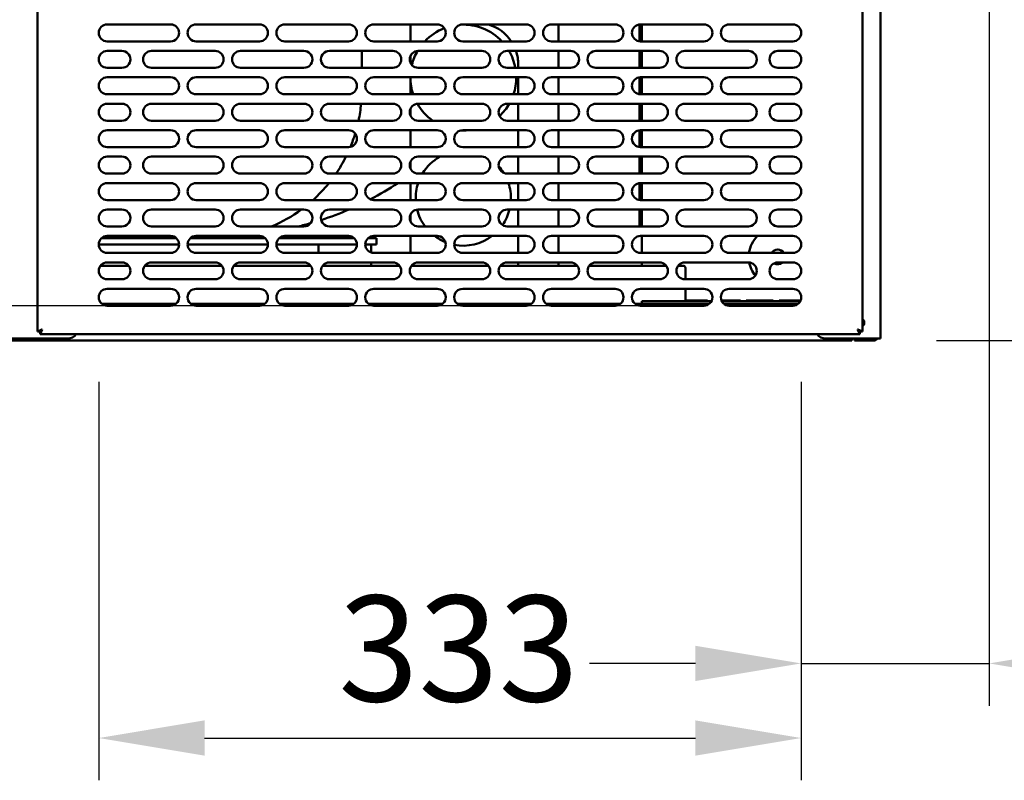
# Model space of a CAD drawing. Units: millimetres. Extents: x 65 to 5840, y 100 to 4100.
# Drawn here: x 903 to 1368, y 1073 to 1432 of the extents above; entities that cross this region are included whole.
import ezdxf

# ---------------------------------------------------------------- set-up
doc = ezdxf.new("R2010")
doc.units = ezdxf.units.MM
doc.header["$LTSCALE"] = 20
doc.layers.add('Dimension (ISO)', color=7, linetype='Continuous', lineweight=25)
doc.layers.add('Visible (ISO)', color=7, linetype='Continuous', lineweight=50)
doc.styles.add('Note Text (ISO)', font='tahoma.ttf')
doc.dimstyles.new('Default (ISO)', dxfattribs={"dimscale": 20, "dimtxt": 2.5, "dimasz": 2.5, "dimexe": 1, "dimexo": 2, "dimgap": 0.762, "dimtad": 1, "dimtoh": 1, "dimdec": 1, "dimrnd": 1e-08, "dimzin": 0, "dimdsep": 46, "dimtxsty": 'Note Text (ISO)', "dimcen": 0.09, "dimdle": 10, "dimclrd": 256, "dimclre": 256, "dimclrt": 256, "dimadec": 1, "dimazin": 0, "dimtfac": 1.40208, "dimtmove": 0, "dimatfit": 3, "dimfxl": 1, "dimtolj": 1, "dimtzin": 0, "dimlwd": -1, "dimlwe": -1, "dimarcsym": 0})

# ---------------------------------------------------------------- blocks, each defined once
blk = doc.blocks.new('*D26')
at = {"layer": 'Defpoints', "color": 0, "transparency": 16777216}
for p in [(1237.93, 1630.13), (614, 1297.13), (1237.93, 1297.13)]:
    blk.add_point(p, dxfattribs=at)
at = {"layer": 'Dimension (ISO)', "transparency": 16777216}
for p, q in [((1197.93, 1630.13), (594, 1630.13)), ((614, 1580.13), (614, 1347.13)), ((1197.93, 1297.13), (594, 1297.13))]:
    blk.add_line(p, q, dxfattribs=at)
for points in [[(605.67, 1580.13), (622.34, 1580.13), (614, 1630.13)], [(605.67, 1347.13), (622.34, 1347.13), (614, 1297.13)]]:
    blk.add_solid(points, dxfattribs=at)
at = {"layer": 'Dimension (ISO)', "color": 1, "transparency": 16777216, "insert": (546.68, 1410.9), "char_height": 50, "attachment_point": 1, "rotation": 90, "style": 'Note Text (ISO)'}
blk.add_mtext('\\A1;333', dxfattribs=at)
blk = doc.blocks.new('*D27')
at = {"layer": 'Defpoints', "color": 0, "transparency": 16777216}
for p in [(1360.7, 1922.29), (1271.93, 1301.13), (1271.93, 1128.03)]:
    blk.add_point(p, dxfattribs=at)
at = {"layer": 'Dimension (ISO)', "transparency": 16777216}
for p, q in [((1360.7, 1882.29), (1360.7, 1108.03)), ((1271.93, 1261.13), (1271.93, 1108.03)), ((1221.93, 1128.03), (1171.93, 1128.03)), ((1271.93, 1128.03), (1360.7, 1128.03)), ((1410.7, 1128.03), (1590.29, 1128.03))]:
    blk.add_line(p, q, dxfattribs=at)
for points in [[(1221.93, 1136.36), (1221.93, 1119.69), (1271.93, 1128.03)], [(1410.7, 1136.36), (1410.7, 1119.69), (1360.7, 1128.03)]]:
    blk.add_solid(points, dxfattribs=at)
at = {"layer": 'Dimension (ISO)', "color": 1, "transparency": 16777216, "insert": (1505.3, 1195.55), "char_height": 50, "attachment_point": 1, "style": 'Note Text (ISO)'}
blk.add_mtext('\\A1;89', dxfattribs=at)
blk = doc.blocks.new('*D28')
at = {"layer": 'Defpoints', "color": 0, "transparency": 16777216}
for p in [(939.93, 1301.13), (1271.93, 1301.13), (1271.93, 1092.76)]:
    blk.add_point(p, dxfattribs=at)
at = {"layer": 'Dimension (ISO)', "transparency": 16777216}
for p, q in [((939.93, 1261.13), (939.93, 1072.76)), ((1271.93, 1261.13), (1271.93, 1072.76)), ((989.93, 1092.76), (1221.93, 1092.76))]:
    blk.add_line(p, q, dxfattribs=at)
for points in [[(989.93, 1101.1), (989.93, 1084.43), (939.93, 1092.76)], [(1221.93, 1101.1), (1221.93, 1084.43), (1271.93, 1092.76)]]:
    blk.add_solid(points, dxfattribs=at)
at = {"layer": 'Dimension (ISO)', "color": 1, "transparency": 16777216, "insert": (1053.19, 1160.09), "char_height": 50, "attachment_point": 1, "style": 'Note Text (ISO)'}
blk.add_mtext('\\A1;333', dxfattribs=at)
blk = doc.blocks.new('*D29')
at = {"layer": 'Defpoints', "color": 0, "transparency": 16777216}
for p in [(1358.35, 1946.09), (1295.89, 1280.63), (1507.78, 1280.63)]:
    blk.add_point(p, dxfattribs=at)
at = {"layer": 'Dimension (ISO)', "transparency": 16777216}
for p, q in [((1398.35, 1946.09), (1527.78, 1946.09)), ((1507.78, 1896.09), (1507.78, 1330.63)), ((1335.89, 1280.63), (1527.78, 1280.63))]:
    blk.add_line(p, q, dxfattribs=at)
for points in [[(1499.44, 1896.09), (1516.11, 1896.09), (1507.78, 1946.09)], [(1499.44, 1330.63), (1516.11, 1330.63), (1507.78, 1280.63)]]:
    blk.add_solid(points, dxfattribs=at)
at = {"layer": 'Dimension (ISO)', "transparency": 16777216, "insert": (1440.56, 1498.98), "char_height": 50, "attachment_point": 1, "rotation": 90, "style": 'Note Text (ISO)'}
blk.add_mtext('\\A1;665', dxfattribs=at)

msp = doc.modelspace()

# ---------------------------------------------------------------- linework, layer by layer
at = {"layer": 'Visible (ISO)'}
for p, q in [((1309.43, 1281.63), (1309.43, 1677.43)), ((910.93, 1284.98), (910.93, 1642.29)), ((1300.93, 1642.29), (1300.93, 1284.98)), ((943.93, 1430.13), (973.93, 1430.13)), ((985.93, 1430.13), (1015.93, 1430.13)), ((1027.93, 1430.13), (1057.93, 1430.13)), ((1069.93, 1430.13), (1099.93, 1430.13)), ((1087.23, 1422.13), (1087.23, 1430.13)), ((1111.93, 1430.13), (1141.93, 1430.13)), ((1153.93, 1430.13), (1183.93, 1430.13)), ((1157.23, 1422.13), (1157.23, 1430.13)), ((1195.5, 1430.11), (1195.5, 1422.16)), ((1195.93, 1430.13), (1225.93, 1430.13)), ((1196.53, 1422.13), (1196.53, 1430.13)), ((1237.93, 1430.13), (1267.93, 1430.13)), ((973.93, 1422.13), (943.93, 1422.13)), ((1015.93, 1422.13), (985.93, 1422.13)), ((1057.93, 1422.13), (1027.93, 1422.13)), ((1099.93, 1422.13), (1069.93, 1422.13)), ((1141.93, 1422.13), (1111.93, 1422.13)), ((1183.93, 1422.13), (1153.93, 1422.13)), ((1225.93, 1422.13), (1195.93, 1422.13)), ((1267.93, 1422.13), (1237.93, 1422.13)), ((943.93, 1417.63), (950.93, 1417.63)), ((964.93, 1417.63), (994.93, 1417.63)), ((1006.93, 1417.63), (1036.93, 1417.63)), ((1048.93, 1417.63), (1078.93, 1417.63)), ((1064.23, 1409.63), (1064.23, 1417.63)), ((1087.23, 1412.12), (1087.23, 1415.15)), ((1090.93, 1417.63), (1120.93, 1417.63)), ((1132.93, 1417.63), (1162.93, 1417.63)), ((1157.23, 1409.63), (1157.23, 1417.63)), ((1174.93, 1417.63), (1204.93, 1417.63)), ((1195.5, 1417.63), (1195.5, 1409.63)), ((1196.53, 1409.63), (1196.53, 1417.63)), ((1216.93, 1417.63), (1246.93, 1417.63)), ((1260.93, 1417.63), (1267.93, 1417.63)), ((1138.23, 1411.03), (1138.23, 1409.63)), ((950.93, 1409.63), (943.93, 1409.63)), ((994.93, 1409.63), (964.93, 1409.63)), ((1036.93, 1409.63), (1006.93, 1409.63)), ((1078.93, 1409.63), (1048.93, 1409.63)), ((1120.93, 1409.63), (1090.93, 1409.63)), ((1162.93, 1409.63), (1132.93, 1409.63)), ((1204.93, 1409.63), (1174.93, 1409.63)), ((1246.93, 1409.63), (1216.93, 1409.63)), ((1267.93, 1409.63), (1260.93, 1409.63)), ((943.93, 1405.13), (973.93, 1405.13)), ((985.93, 1405.13), (1015.93, 1405.13)), ((1027.93, 1405.13), (1057.93, 1405.13)), ((1069.93, 1405.13), (1099.93, 1405.13)), ((1087.23, 1405.03), (1087.23, 1405.13)), ((1087.23, 1397.13), (1087.23, 1405.03)), ((1111.93, 1405.13), (1141.93, 1405.13)), ((1138.23, 1405.13), (1138.23, 1397.13)), ((1153.93, 1405.13), (1183.93, 1405.13)), ((1157.23, 1397.13), (1157.23, 1405.13)), ((1195.5, 1405.11), (1195.5, 1397.16)), ((1195.93, 1405.13), (1225.93, 1405.13)), ((1196.53, 1397.13), (1196.53, 1405.13)), ((1237.93, 1405.13), (1267.93, 1405.13)), ((973.93, 1397.13), (943.93, 1397.13)), ((1015.93, 1397.13), (985.93, 1397.13)), ((1057.93, 1397.13), (1027.93, 1397.13)), ((1099.93, 1397.13), (1069.93, 1397.13)), ((1141.93, 1397.13), (1111.93, 1397.13)), ((1183.93, 1397.13), (1153.93, 1397.13)), ((1225.93, 1397.13), (1195.93, 1397.13)), ((1267.93, 1397.13), (1237.93, 1397.13)), ((943.93, 1392.63), (950.93, 1392.63)), ((964.93, 1392.63), (994.93, 1392.63)), ((1006.93, 1392.63), (1036.93, 1392.63)), ((1048.93, 1392.63), (1078.93, 1392.63)), ((1090.93, 1392.63), (1120.93, 1392.63)), ((1132.93, 1392.63), (1162.93, 1392.63)), ((1138.23, 1392.63), (1138.23, 1384.63)), ((1157.23, 1384.63), (1157.23, 1392.63)), ((1174.93, 1392.63), (1204.93, 1392.63)), ((1195.5, 1392.63), (1195.5, 1384.63)), ((1196.53, 1384.63), (1196.53, 1392.63)), ((1216.93, 1392.63), (1246.93, 1392.63)), ((1260.93, 1392.63), (1267.93, 1392.63)), ((1087.23, 1387.12), (1087.23, 1390.15)), ((950.93, 1384.63), (943.93, 1384.63)), ((994.93, 1384.63), (964.93, 1384.63)), ((1036.93, 1384.63), (1006.93, 1384.63)), ((1078.93, 1384.63), (1048.93, 1384.63)), ((1120.93, 1384.63), (1090.93, 1384.63)), ((1162.93, 1384.63), (1132.93, 1384.63)), ((1204.93, 1384.63), (1174.93, 1384.63)), ((1246.93, 1384.63), (1216.93, 1384.63)), ((1267.93, 1384.63), (1260.93, 1384.63)), ((943.93, 1380.13), (973.93, 1380.13)), ((985.93, 1380.13), (1015.93, 1380.13)), ((1027.93, 1380.13), (1057.93, 1380.13)), ((1069.93, 1380.13), (1099.93, 1380.13)), ((1087.23, 1372.13), (1087.23, 1380.13)), ((1111.93, 1380.13), (1141.93, 1380.13)), ((1138.23, 1380.13), (1138.23, 1372.13)), ((1153.93, 1380.13), (1183.93, 1380.13)), ((1157.23, 1372.13), (1157.23, 1380.13)), ((1195.5, 1380.11), (1195.5, 1372.16)), ((1195.93, 1380.13), (1225.93, 1380.13)), ((1196.53, 1372.13), (1196.53, 1380.13)), ((1237.93, 1380.13), (1267.93, 1380.13)), ((973.93, 1372.13), (943.93, 1372.13)), ((1015.93, 1372.13), (985.93, 1372.13)), ((1057.93, 1372.13), (1027.93, 1372.13)), ((1099.93, 1372.13), (1069.93, 1372.13)), ((1141.93, 1372.13), (1111.93, 1372.13)), ((1183.93, 1372.13), (1153.93, 1372.13)), ((1225.93, 1372.13), (1195.93, 1372.13)), ((1267.93, 1372.13), (1237.93, 1372.13)), ((943.93, 1367.63), (950.93, 1367.63)), ((964.93, 1367.63), (994.93, 1367.63)), ((1006.93, 1367.63), (1036.93, 1367.63)), ((1048.93, 1367.63), (1078.93, 1367.63)), ((1087.23, 1362.12), (1087.23, 1365.15)), ((1090.93, 1367.63), (1120.93, 1367.63)), ((1132.93, 1367.63), (1162.93, 1367.63)), ((1138.23, 1367.63), (1138.23, 1359.63)), ((1157.23, 1359.63), (1157.23, 1367.63)), ((1174.93, 1367.63), (1204.93, 1367.63)), ((1195.5, 1367.63), (1195.5, 1359.63)), ((1196.53, 1359.63), (1196.53, 1367.63)), ((1216.93, 1367.63), (1246.93, 1367.63)), ((1260.93, 1367.63), (1267.93, 1367.63)), ((950.93, 1359.63), (943.93, 1359.63)), ((994.93, 1359.63), (964.93, 1359.63)), ((1036.93, 1359.63), (1006.93, 1359.63)), ((1078.93, 1359.63), (1048.93, 1359.63)), ((1120.93, 1359.63), (1090.93, 1359.63)), ((1162.93, 1359.63), (1132.93, 1359.63)), ((1204.93, 1359.63), (1174.93, 1359.63)), ((1246.93, 1359.63), (1216.93, 1359.63)), ((1267.93, 1359.63), (1260.93, 1359.63)), ((943.93, 1355.13), (973.93, 1355.13)), ((985.93, 1355.13), (1015.93, 1355.13)), ((1027.93, 1355.13), (1057.93, 1355.13)), ((1069.93, 1355.13), (1099.93, 1355.13)), ((1087.23, 1347.13), (1087.23, 1355.13)), ((1111.93, 1355.13), (1141.93, 1355.13)), ((1138.23, 1355.13), (1138.23, 1347.13)), ((1153.93, 1355.13), (1183.93, 1355.13)), ((1157.23, 1347.13), (1157.23, 1355.13)), ((1195.5, 1355.11), (1195.5, 1347.16)), ((1195.93, 1355.13), (1225.93, 1355.13)), ((1196.53, 1347.13), (1196.53, 1355.13)), ((1237.93, 1355.13), (1267.93, 1355.13)), ((973.93, 1347.13), (943.93, 1347.13)), ((1015.93, 1347.13), (985.93, 1347.13)), ((1057.93, 1347.13), (1027.93, 1347.13)), ((1099.93, 1347.13), (1069.93, 1347.13)), ((1141.93, 1347.13), (1111.93, 1347.13)), ((1183.93, 1347.13), (1153.93, 1347.13)), ((1225.93, 1347.13), (1195.93, 1347.13)), ((1267.93, 1347.13), (1237.93, 1347.13)), ((943.93, 1342.63), (950.93, 1342.63)), ((964.93, 1342.63), (994.93, 1342.63)), ((1006.93, 1342.63), (1036.93, 1342.63)), ((1048.93, 1342.63), (1078.93, 1342.63)), ((1087.23, 1337.12), (1087.23, 1340.15)), ((1090.93, 1342.63), (1120.93, 1342.63)), ((1132.93, 1342.63), (1162.93, 1342.63)), ((1138.23, 1342.63), (1138.23, 1334.63)), ((1157.23, 1334.63), (1157.23, 1342.63)), ((1174.93, 1342.63), (1204.93, 1342.63)), ((1195.5, 1342.63), (1195.5, 1334.63)), ((1196.53, 1334.63), (1196.53, 1342.63)), ((1216.93, 1342.63), (1246.93, 1342.63)), ((1260.93, 1342.63), (1267.93, 1342.63)), ((950.93, 1334.63), (943.93, 1334.63)), ((994.93, 1334.63), (964.93, 1334.63)), ((1036.93, 1334.63), (1006.93, 1334.63)), ((1078.93, 1334.63), (1048.93, 1334.63)), ((1120.93, 1334.63), (1090.93, 1334.63)), ((1162.93, 1334.63), (1132.93, 1334.63)), ((1204.93, 1334.63), (1174.93, 1334.63)), ((1246.93, 1334.63), (1216.93, 1334.63)), ((1267.93, 1334.63), (1260.93, 1334.63)), ((941.18, 1329.03), (976.69, 1329.03)), ((943.93, 1330.13), (973.93, 1330.13)), ((983.18, 1329.03), (1018.69, 1329.03)), ((985.93, 1330.13), (1015.93, 1330.13)), ((1025.18, 1329.03), (1044.14, 1329.03)), ((1027.93, 1330.13), (1057.93, 1330.13)), ((1044.14, 1329.03), (1048.64, 1329.03)), ((1060.69, 1329.03), (1048.64, 1329.03)), ((1067.18, 1329.03), (1071.23, 1329.03)), ((1069.93, 1330.13), (1099.93, 1330.13)), ((1071.23, 1326.03), (1071.23, 1329.03)), ((1087.23, 1322.13), (1087.23, 1330.13)), ((1111.93, 1330.13), (1141.93, 1330.13)), ((1138.23, 1330.13), (1138.23, 1322.13)), ((1153.93, 1330.13), (1183.93, 1330.13)), ((1157.23, 1322.13), (1157.23, 1330.13)), ((1195.93, 1330.13), (1225.93, 1330.13)), ((1196.53, 1322.13), (1196.53, 1330.13)), ((1237.93, 1330.13), (1267.93, 1330.13)), ((977.93, 1326.03), (939.93, 1326.03)), ((973.93, 1322.13), (943.93, 1322.13)), ((1019.93, 1326.03), (981.93, 1326.03)), ((1015.93, 1322.13), (985.93, 1322.13)), ((1044.14, 1326.03), (1023.93, 1326.03)), ((1057.93, 1322.13), (1027.93, 1322.13)), ((1043.73, 1326.03), (1043.73, 1322.13)), ((1048.64, 1326.03), (1044.14, 1326.03)), ((1061.23, 1326.03), (1048.64, 1326.03)), ((1061.93, 1326.03), (1061.23, 1326.03)), ((1071.23, 1326.03), (1065.93, 1326.03)), ((1068.73, 1326.03), (1068.73, 1322.32)), ((1099.93, 1322.13), (1069.93, 1322.13)), ((1141.93, 1322.13), (1111.93, 1322.13)), ((1183.93, 1322.13), (1153.93, 1322.13)), ((1225.93, 1322.13), (1195.93, 1322.13)), ((1267.93, 1322.13), (1237.93, 1322.13)), ((943.93, 1317.63), (950.93, 1317.63)), ((964.93, 1317.63), (994.93, 1317.63)), ((1006.93, 1317.63), (1036.93, 1317.63)), ((1048.93, 1317.63), (1078.93, 1317.63)), ((1068.73, 1317.63), (1068.73, 1316.03)), ((1090.93, 1317.63), (1120.93, 1317.63)), ((1132.93, 1317.63), (1162.93, 1317.63)), ((1138.23, 1317.63), (1138.23, 1316.03)), ((1157.23, 1316.03), (1157.23, 1317.63)), ((1174.93, 1317.63), (1204.93, 1317.63)), ((1196.53, 1316.03), (1196.53, 1317.63)), ((1216.93, 1317.63), (1246.93, 1317.63)), ((1260.93, 1317.63), (1267.93, 1317.63)), ((954.13, 1316.03), (940.73, 1316.03)), ((998.13, 1316.03), (961.73, 1316.03)), ((1040.13, 1316.03), (1003.73, 1316.03)), ((1082.13, 1316.03), (1045.73, 1316.03)), ((1124.13, 1316.03), (1087.73, 1316.03)), ((1166.13, 1316.03), (1129.73, 1316.03)), ((1208.13, 1316.03), (1171.73, 1316.03)), ((1216.23, 1316.03), (1213.73, 1316.03)), ((1217.23, 1315.03), (1217.23, 1309.63)), ((950.93, 1309.63), (943.93, 1309.63)), ((994.93, 1309.63), (964.93, 1309.63)), ((1036.93, 1309.63), (1006.93, 1309.63)), ((1078.93, 1309.63), (1048.93, 1309.63)), ((1120.93, 1309.63), (1090.93, 1309.63)), ((1162.93, 1309.63), (1132.93, 1309.63)), ((1204.93, 1309.63), (1174.93, 1309.63)), ((1246.93, 1309.63), (1216.93, 1309.63)), ((1267.93, 1309.63), (1260.93, 1309.63)), ((943.93, 1305.13), (973.93, 1305.13)), ((985.93, 1305.13), (1015.93, 1305.13)), ((1027.93, 1305.13), (1057.93, 1305.13)), ((1069.93, 1305.13), (1099.93, 1305.13)), ((1111.93, 1305.13), (1141.93, 1305.13)), ((1153.93, 1305.13), (1183.93, 1305.13)), ((1195.93, 1305.13), (1225.93, 1305.13)), ((1217.23, 1305.13), (1217.23, 1299.23)), ((1237.93, 1305.13), (1267.93, 1305.13)), ((1196.53, 1299.23), (1201.53, 1299.23)), ((1196.53, 1299.23), (1196.53, 1298.03)), ((1201.53, 1299.23), (1229.45, 1299.23)), ((1217.23, 1299.64), (1227.68, 1299.64)), ((1227.68, 1299.43), (1217.23, 1299.43)), ((1227.68, 1299.64), (1227.68, 1299.43)), ((1234.22, 1299.64), (1243.18, 1299.64)), ((1243.18, 1299.43), (1234.31, 1299.43)), ((1234.41, 1299.23), (1271.45, 1299.23)), ((1243.18, 1299.64), (1243.18, 1299.43)), ((1245.98, 1299.64), (1258.68, 1299.64)), ((1245.98, 1299.43), (1245.98, 1299.64)), ((1258.68, 1299.43), (1245.98, 1299.43)), ((1258.68, 1299.64), (1258.68, 1299.43)), ((1261.48, 1299.64), (1271.64, 1299.64)), ((1261.48, 1299.43), (1261.48, 1299.64)), ((1271.55, 1299.43), (1261.48, 1299.43)), ((941.4, 1298.03), (976.46, 1298.03)), ((973.93, 1297.13), (943.93, 1297.13)), ((983.4, 1298.03), (1018.46, 1298.03)), ((1015.93, 1297.13), (985.93, 1297.13)), ((1025.4, 1298.03), (1060.46, 1298.03)), ((1057.93, 1297.13), (1027.93, 1297.13)), ((1067.4, 1298.03), (1102.46, 1298.03)), ((1099.93, 1297.13), (1069.93, 1297.13)), ((1109.4, 1298.03), (1144.46, 1298.03)), ((1141.93, 1297.13), (1111.93, 1297.13)), ((1151.4, 1298.03), (1186.46, 1298.03)), ((1183.93, 1297.13), (1153.93, 1297.13)), ((1193.4, 1298.03), (1228.46, 1298.03)), ((1225.93, 1297.13), (1195.93, 1297.13)), ((1235.4, 1298.03), (1270.46, 1298.03)), ((1267.93, 1297.13), (1237.93, 1297.13)), ((913.13, 1285.98), (910.93, 1284.98)), ((912.13, 1284.98), (910.93, 1284.98)), ((913.13, 1285.98), (912.13, 1284.98)), ((912.27, 1283.63), (913.27, 1285.83)), ((913.27, 1285.83), (912.27, 1284.83)), ((912.27, 1284.83), (912.27, 1283.63)), ((913.13, 1285.98), (913.27, 1285.83)), ((1298.59, 1285.83), (1298.73, 1285.98)), ((1298.59, 1285.83), (1299.59, 1283.63)), ((1298.59, 1285.83), (1299.59, 1284.83)), ((1300.93, 1284.98), (1298.73, 1285.98)), ((1298.73, 1285.98), (1299.73, 1284.98)), ((1299.59, 1284.83), (1299.59, 1283.63)), ((1299.73, 1284.98), (1300.93, 1284.98)), ((1295.89, 1280.63), (699.57, 1280.63)), ((925.33, 1281.63), (725.33, 1281.63)), ((1299.59, 1283.63), (912.27, 1283.63)), ((1307.23, 1281.63), (1283.43, 1281.63)), ((1295.89, 1280.63), (1295.89, 1281.63)), ((1297.03, 1281.63), (1297.03, 1280.63)), ((1302.03, 1280.63), (1297.03, 1280.63)), ((1302.03, 1280.63), (1306.03, 1280.63)), ((1307.23, 1281.63), (1309.43, 1281.63))]:
    msp.add_line(p, q, dxfattribs=at)
for centre, radius, start, end in [((943.93, 1426.13), 4, 90, 270), ((973.93, 1426.13), 4, 270, 90), ((985.93, 1426.13), 4, 90, 270), ((1015.93, 1426.13), 4, 270, 90), ((1027.93, 1426.13), 4, 90, 270), ((1057.93, 1426.13), 4, 270, 90), ((1069.93, 1426.13), 4, 90, 270), ((1099.93, 1426.13), 4, 270, 90), ((1111.93, 1426.13), 4, 90, 270), ((1112.23, 1405.03), 25, 43.157, 93.0551), ((1118.23, 1411.03), 20, 33.7107, 72.7461), ((1141.93, 1426.13), 4, 270, 90), ((1153.93, 1426.13), 4, 90, 270), ((1183.93, 1426.13), 4, 270, 90), ((1195.93, 1426.13), 4, 90, 270), ((1225.93, 1426.13), 4, 270, 90), ((1237.93, 1426.13), 4, 90, 270), ((1267.93, 1426.13), 4, 270, 90), ((1112.23, 1405.03), 25, 111.0517, 136.843), ((943.93, 1413.63), 4, 90, 270), ((950.93, 1413.63), 4, 270, 90), ((964.93, 1413.63), 4, 90, 270), ((994.93, 1413.63), 4, 270, 90), ((1006.93, 1413.63), 4, 90, 270), ((1036.93, 1413.63), 4, 270, 90), ((1048.93, 1413.63), 4, 90, 270), ((1078.93, 1413.63), 4, 270, 90), ((1090.93, 1413.63), 4, 90, 270), ((1112.23, 1405.03), 25, 149.7647, 166.2619), ((1120.93, 1413.63), 4, 270, 90), ((1132.93, 1413.63), 4, 90, 270), ((1112.23, 1405.03), 25, 10.6028, 30.265), ((1118.23, 1411.03), 20, 0, 19.2688), ((1162.93, 1413.63), 4, 270, 90), ((1174.93, 1413.63), 4, 90, 270), ((1204.93, 1413.63), 4, 270, 90), ((1216.93, 1413.63), 4, 90, 270), ((1246.93, 1413.63), 4, 270, 90), ((1260.93, 1413.63), 4, 90, 270), ((1267.93, 1413.63), 4, 270, 90), ((943.93, 1401.13), 4, 90, 270), ((973.93, 1401.13), 4, 270, 90), ((985.93, 1401.13), 4, 90, 270), ((1015.93, 1401.13), 4, 270, 90), ((1027.93, 1401.13), 4, 90, 270), ((1057.93, 1401.13), 4, 270, 90), ((1069.93, 1401.13), 4, 90, 270), ((1112.23, 1405.03), 25, 179.7708, 198.4212), ((1099.93, 1401.13), 4, 270, 90), ((1111.93, 1401.13), 4, 90, 270), ((1112.23, 1405.03), 25, 341.5788, 0.2292), ((1141.93, 1401.13), 4, 270, 90), ((1153.93, 1401.13), 4, 90, 270), ((1183.93, 1401.13), 4, 270, 90), ((1195.93, 1401.13), 4, 90, 270), ((1225.93, 1401.13), 4, 270, 90), ((1237.93, 1401.13), 4, 90, 270), ((1267.93, 1401.13), 4, 270, 90), ((943.93, 1388.63), 4, 90, 270), ((950.93, 1388.63), 4, 270, 90), ((964.93, 1388.63), 4, 90, 270), ((994.93, 1388.63), 4, 270, 90), ((1006.93, 1388.63), 4, 90, 270), ((1036.93, 1388.63), 4, 270, 90), ((1048.93, 1388.63), 4, 90, 270), ((994.23, 1399.03), 70, 348.1287, 354.7542), ((1078.93, 1388.63), 4, 270, 90), ((1090.93, 1388.63), 4, 90, 270), ((1112.23, 1405.03), 25, 209.7878, 234.6864), ((1120.93, 1388.63), 4, 270, 90), ((1132.93, 1388.63), 4, 90, 270), ((1112.23, 1405.03), 25, 313.2564, 330.2643), ((1162.93, 1388.63), 4, 270, 90), ((1174.93, 1388.63), 4, 90, 270), ((1204.93, 1388.63), 4, 270, 90), ((1216.93, 1388.63), 4, 90, 270), ((1246.93, 1388.63), 4, 270, 90), ((1260.93, 1388.63), 4, 90, 270), ((1267.93, 1388.63), 4, 270, 90), ((943.93, 1376.13), 4, 90, 270), ((973.93, 1376.13), 4, 270, 90), ((985.93, 1376.13), 4, 90, 270), ((1015.93, 1376.13), 4, 270, 90), ((1027.93, 1376.13), 4, 90, 270), ((1057.93, 1376.13), 4, 270, 90), ((994.23, 1399.03), 70, 337.5075, 342.9457), ((1069.93, 1376.13), 4, 90, 270), ((1099.93, 1376.13), 4, 270, 90), ((1111.93, 1376.13), 4, 90, 270), ((1112.23, 1405.03), 25, 267.5252, 275.1264), ((1141.93, 1376.13), 4, 270, 90), ((1153.93, 1376.13), 4, 90, 270), ((1183.93, 1376.13), 4, 270, 90), ((1195.93, 1376.13), 4, 90, 270), ((1225.93, 1376.13), 4, 270, 90), ((1237.93, 1376.13), 4, 90, 270), ((1267.93, 1376.13), 4, 270, 90), ((943.93, 1363.63), 4, 90, 270), ((950.93, 1363.63), 4, 270, 90), ((964.93, 1363.63), 4, 90, 270), ((994.93, 1363.63), 4, 270, 90), ((1006.93, 1363.63), 4, 90, 270), ((1036.93, 1363.63), 4, 270, 90), ((1048.93, 1363.63), 4, 90, 270), ((994.23, 1399.03), 70, 325.7464, 333.3479), ((1078.93, 1363.63), 4, 270, 90), ((1090.93, 1363.63), 4, 90, 270), ((1112.23, 1348.03), 22.5, 119.412, 148.9654), ((1120.93, 1363.63), 4, 270, 90), ((1132.93, 1363.63), 4, 90, 270), ((1162.93, 1363.63), 4, 270, 90), ((1174.93, 1363.63), 4, 90, 270), ((1204.93, 1363.63), 4, 270, 90), ((1216.93, 1363.63), 4, 90, 270), ((1246.93, 1363.63), 4, 270, 90), ((1260.93, 1363.63), 4, 90, 270), ((1267.93, 1363.63), 4, 270, 90), ((1112.23, 1348.03), 22.5, 32.0794, 41.9256), ((943.93, 1351.13), 4, 90, 270), ((973.93, 1351.13), 4, 270, 90), ((985.93, 1351.13), 4, 90, 270), ((1015.93, 1351.13), 4, 270, 90), ((1027.93, 1351.13), 4, 90, 270), ((994.23, 1399.03), 70, 312.1467, 321.1604), ((1057.93, 1351.13), 4, 270, 90), ((1069.93, 1351.13), 4, 90, 270), ((999.73, 1478.03), 147.5, 297.7206, 303.569), ((1112.23, 1348.03), 22.5, 161.6056, 182.2924), ((1099.93, 1351.13), 4, 270, 90), ((1111.93, 1351.13), 4, 90, 270), ((1112.23, 1348.03), 22.5, 357.7076, 18.3944), ((1141.93, 1351.13), 4, 270, 90), ((1153.93, 1351.13), 4, 90, 270), ((1183.93, 1351.13), 4, 270, 90), ((1195.93, 1351.13), 4, 90, 270), ((1225.93, 1351.13), 4, 270, 90), ((1237.93, 1351.13), 4, 90, 270), ((1267.93, 1351.13), 4, 270, 90), ((943.93, 1338.63), 4, 90, 270), ((950.93, 1338.63), 4, 270, 90), ((964.93, 1338.63), 4, 90, 270), ((994.93, 1338.63), 4, 270, 90), ((1006.93, 1338.63), 4, 90, 270), ((994.23, 1399.03), 70, 293.0739, 306.3207), ((1036.93, 1338.63), 4, 270, 90), ((1048.93, 1338.63), 4, 90, 270), ((999.73, 1478.03), 147.5, 287.8931, 293.3695), ((1078.93, 1338.63), 4, 270, 90), ((1090.93, 1338.63), 4, 90, 270), ((1112.23, 1348.03), 22.5, 193.9803, 216.5522), ((1120.93, 1338.63), 4, 270, 90), ((1132.93, 1338.63), 4, 90, 270), ((1112.23, 1348.03), 22.5, 325.4478, 346.1135), ((1162.93, 1338.63), 4, 270, 90), ((1174.93, 1338.63), 4, 90, 270), ((1204.93, 1338.63), 4, 270, 90), ((1216.93, 1338.63), 4, 90, 270), ((1246.93, 1338.63), 4, 270, 90), ((1260.93, 1338.63), 4, 90, 270), ((1267.93, 1338.63), 4, 270, 90), ((999.73, 1478.03), 147.5, 283.5408, 285.8728), ((943.93, 1326.13), 4, 90, 270), ((973.93, 1326.13), 4, 270, 90), ((985.93, 1326.13), 4, 90, 270), ((994.23, 1399.03), 70, 270, 280.1708), ((1015.93, 1326.13), 4, 270, 90), ((1027.93, 1326.13), 4, 90, 270), ((1057.93, 1326.13), 4, 270, 90), ((1069.93, 1326.13), 4, 90, 270), ((1112.23, 1348.03), 22.5, 232.7078, 247.9739), ((1099.93, 1326.13), 4, 270, 90), ((1111.93, 1326.13), 4, 90, 270), ((1112.23, 1348.03), 22.5, 258.9936, 307.2922), ((1141.93, 1326.13), 4, 270, 90), ((1153.93, 1326.13), 4, 90, 270), ((1183.93, 1326.13), 4, 270, 90), ((1195.93, 1326.13), 4, 90, 270), ((1225.93, 1326.13), 4, 270, 90), ((1237.93, 1326.13), 4, 90, 270), ((1260.83, 1320.23), 13.75, 133.9455, 172.0574), ((1267.93, 1326.13), 4, 270, 90), ((1260.83, 1320.23), 3.5, 32.8783, 147.1217), ((943.93, 1313.63), 4, 90, 270), ((950.93, 1313.63), 4, 270, 90), ((964.93, 1313.63), 4, 90, 270), ((994.93, 1313.63), 4, 270, 90), ((1006.93, 1313.63), 4, 90, 270), ((1036.93, 1313.63), 4, 270, 90), ((1048.93, 1313.63), 4, 90, 270), ((1078.93, 1313.63), 4, 270, 90), ((1090.93, 1313.63), 4, 90, 270), ((1120.93, 1313.63), 4, 270, 90), ((1132.93, 1313.63), 4, 90, 270), ((1162.93, 1313.63), 4, 270, 90), ((1174.93, 1313.63), 4, 90, 270), ((1204.93, 1313.63), 4, 270, 90), ((1216.93, 1313.63), 4, 90, 270), ((1246.93, 1313.63), 4, 270, 90), ((1260.83, 1320.23), 13.75, 190.9857, 219.8129), ((1260.93, 1313.63), 4, 90, 270), ((1260.83, 1320.23), 3.5, 240.388, 312.0246), ((1267.93, 1313.63), 4, 270, 90), ((1216.23, 1315.03), 1, 0, 90), ((943.93, 1301.13), 4, 90, 270), ((973.93, 1301.13), 4, 270, 90), ((985.93, 1301.13), 4, 90, 270), ((1015.93, 1301.13), 4, 270, 90), ((1027.93, 1301.13), 4, 90, 270), ((1057.93, 1301.13), 4, 270, 90), ((1069.93, 1301.13), 4, 90, 270), ((1099.93, 1301.13), 4, 270, 90), ((1111.93, 1301.13), 4, 90, 270), ((1141.93, 1301.13), 4, 270, 90), ((1153.93, 1301.13), 4, 90, 270), ((1183.93, 1301.13), 4, 270, 90), ((1195.93, 1301.13), 4, 90, 270), ((1225.93, 1301.13), 4, 270, 90), ((1237.93, 1301.13), 4, 90, 270), ((1267.93, 1301.13), 4, 270, 90), ((1299.23, 1289.13), 2.45, 313.9378, 46.0622), ((925.33, 1286.63), 5, 270, 323.1301), ((1283.43, 1286.63), 5, 216.8699, 270), ((1306.03, 1282.83), 2.2, 270, 326.9443)]:
    msp.add_arc(centre, radius, start, end, dxfattribs=at)

# ---------------------------------------------------------------- dimensions: what is measured, and where the dimension line sits
at = {"layer": 'Dimension (ISO)'}
for base, p1, p2, angle, override, picture, middle in [((1507.78, 1280.63), (1358.35, 1946.09), (1295.89, 1280.63), 270, {"dimgap": 0.762, "dimtoh": 0, "dimdec": 0, "dimtol": 0, "dimlim": 0, "dimtp": 0, "dimtm": 0, "dimtdec": 2, "dimtofl": 0, "dimatfit": 1}, '*D29', (1507.78, 1552.07)), ((1271.93, 1128.03), (1360.7, 1922.29), (1271.93, 1301.13), 180, {"dimgap": 0.762, "dimtoh": 0, "dimdec": 0, "dimclrt": 1, "dimtol": 0, "dimlim": 0, "dimtp": 0, "dimtm": 0, "dimtdec": 2, "dimtofl": 1, "dimatfit": 1}, '*D27', (1540.17, 1128.03)), ((614, 1297.13), (1237.93, 1630.13), (1237.93, 1297.13), 270, {"dimgap": 0.762, "dimtoh": 0, "dimdec": 0, "dimclrt": 1, "dimtol": 0, "dimlim": 0, "dimtp": 0, "dimtm": 0, "dimtdec": 2, "dimtofl": 0, "dimatfit": 1}, '*D26', (614, 1463.63)), ((1271.93, 1092.76), (939.93, 1301.13), (1271.93, 1301.13), 180, {"dimgap": 0.762, "dimtoh": 0, "dimdec": 0, "dimlfac": 1.003012, "dimclrt": 1, "dimtol": 0, "dimlim": 0, "dimtp": 0, "dimtm": 0, "dimtdec": 2, "dimtofl": 0, "dimatfit": 1}, '*D28', (1105.93, 1092.76))]:
    dim = msp.add_linear_dim(base=base, p1=p1, p2=p2, angle=angle, dimstyle='Default (ISO)', override=override, dxfattribs=at)
    dim.commit()
    dim.dimension.update_dxf_attribs({"geometry": picture, "text_midpoint": middle, "dimtype": 160})

doc.saveas('drawing.dxf')
